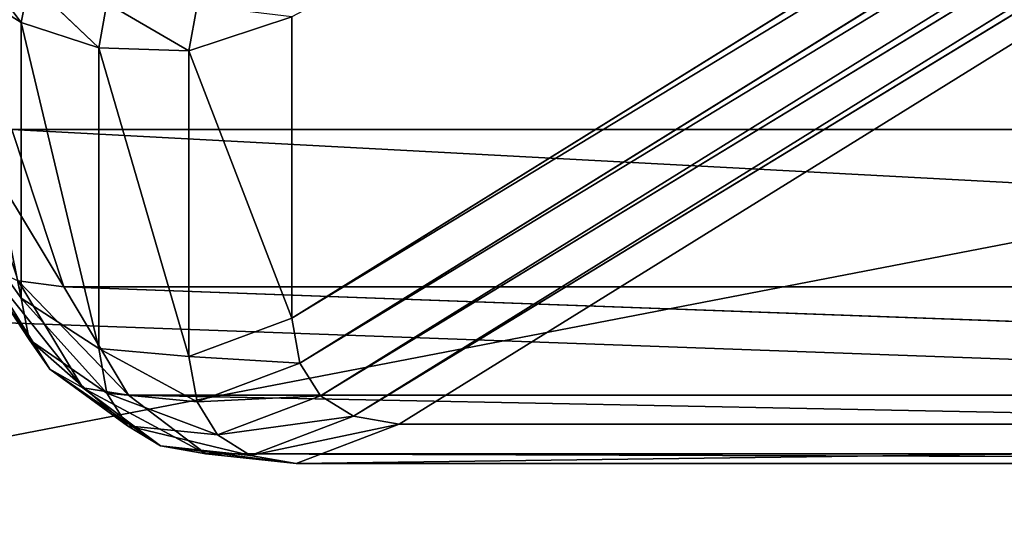
# Model space of a CAD drawing. Extents: x -3.14 to 3.14, y -0.61 to 0.61.
# Drawn here: x -2.48 to -2.44, y -0.48 to -0.46 of the extents above; entities that cross this region are included whole.
import ezdxf

# ---------------------------------------------------------------- set-up
doc = ezdxf.new("R2010")
doc.units = 0
doc.header["$LTSCALE"] = 0.0254
doc.layers.get('0').update_dxf_attribs({"color": 13, "linetype": 'CONTINUOUS'})

# ---------------------------------------------------------------- blocks, each defined once
blk = doc.blocks.new('BASE')
at = {"color": 0}
for p, q in [((-2.471036, -0.473169, 0.073829), (-2.314641, -0.375953, 0.535271)), ((-2.471036, -0.473169, 0.073829), (-2.314641, -0.375953, 0.535271)), ((-2.314214, -0.378134, 0.535702), (-2.471036, -0.473169, 0.073829)), ((-2.314214, -0.378134, 0.535702), (-2.471036, -0.473169, 0.073829)), ((-2.47064, -0.475362, 0.074194), (-2.314214, -0.378134, 0.535702)), ((-2.47064, -0.475362, 0.074194), (-2.314214, -0.378134, 0.535702)), ((-2.313157, -0.379725, 0.535976), (-2.47064, -0.475362, 0.074194)), ((-2.313157, -0.379725, 0.535976), (-2.47064, -0.475362, 0.074194)), ((-2.313157, -0.379725, 0.535976), (-2.469635, -0.476954, 0.074459)), ((-2.313157, -0.379725, 0.535976), (-2.469635, -0.476954, 0.074459)), ((-2.469635, -0.476954, 0.074459), (-2.311472, -0.380728, 0.536091)), ((-2.469635, -0.476954, 0.074459), (-2.311472, -0.380728, 0.536091)), ((-2.311472, -0.380728, 0.536091), (-2.468022, -0.477945, 0.074624)), ((-2.311472, -0.380728, 0.536091), (-2.468022, -0.477945, 0.074624)), ((-2.468022, -0.477945, 0.074624), (-2.309158, -0.381142, 0.536049)), ((-2.468022, -0.477945, 0.074624), (-2.309158, -0.381142, 0.536049)), ((-2.309158, -0.381142, 0.536049), (-2.465799, -0.478336, 0.07469)), ((-2.309158, -0.381142, 0.536049), (-2.465799, -0.478336, 0.07469)), ((-2.487014, -0.455077, 0.04502), (-2.484249, -0.45873, 0.04709)), ((-2.487014, -0.455077, 0.04502), (-2.484249, -0.45873, 0.04709)), ((-2.484249, -0.45873, 0.04709), (-2.48741, -0.456723, 0.043527)), ((-2.48741, -0.456723, 0.043527), (-2.484249, -0.472192, 0.040643)), ((-2.48741, -0.456723, 0.043527), (-2.484249, -0.472192, 0.040643)), ((-2.484249, -0.45873, 0.04709), (-2.48741, -0.456723, 0.043527)), ((-2.483853, -0.456724, 0.048046), (-2.484249, -0.45873, 0.04709)), ((-2.483853, -0.456724, 0.048046), (-2.484249, -0.45873, 0.04709)), ((-2.483853, -0.456724, 0.048046), (-2.480466, -0.459962, 0.052296)), ((-2.483853, -0.456724, 0.048046), (-2.480466, -0.459962, 0.052296)), ((-2.48007, -0.457776, 0.052695), (-2.480466, -0.459962, 0.052296)), ((-2.48007, -0.457776, 0.052695), (-2.480466, -0.459962, 0.052296)), ((-2.48007, -0.457776, 0.052695), (-2.476062, -0.460111, 0.060148)), ((-2.48007, -0.457776, 0.052695), (-2.476062, -0.460111, 0.060148)), ((-2.475666, -0.45789, 0.060079), (-2.476062, -0.460111, 0.060148)), ((-2.475666, -0.45789, 0.060079), (-2.476062, -0.460111, 0.060148)), ((-2.471036, -0.458447, 0.071378), (-2.476062, -0.460111, 0.060148)), ((-2.471036, -0.458447, 0.071378), (-2.476062, -0.460111, 0.060148)), ((-2.471036, -0.458447, 0.071378), (-2.471036, -0.473169, 0.073829)), ((-2.471036, -0.458447, 0.071378), (-2.471036, -0.473169, 0.073829)), ((-2.480466, -0.459962, 0.052296), (-2.484249, -0.45873, 0.04709)), ((-2.484249, -0.45873, 0.04709), (-2.480466, -0.474641, 0.049593)), ((-2.484249, -0.45873, 0.04709), (-2.480466, -0.474641, 0.049593)), ((-2.484249, -0.45873, 0.04709), (-2.484249, -0.472192, 0.040643)), ((-2.484249, -0.45873, 0.04709), (-2.484249, -0.472192, 0.040643)), ((-2.480466, -0.459962, 0.052296), (-2.484249, -0.45873, 0.04709)), ((-2.476062, -0.460111, 0.060148), (-2.480466, -0.459962, 0.052296)), ((-2.480466, -0.459962, 0.052296), (-2.476062, -0.47503, 0.060592)), ((-2.480466, -0.459962, 0.052296), (-2.476062, -0.47503, 0.060592)), ((-2.480466, -0.459962, 0.052296), (-2.480466, -0.474641, 0.049593)), ((-2.480466, -0.459962, 0.052296), (-2.480466, -0.474641, 0.049593)), ((-2.476062, -0.460111, 0.060148), (-2.480466, -0.459962, 0.052296)), ((-2.476062, -0.460111, 0.060148), (-2.471036, -0.473169, 0.073829)), ((-2.476062, -0.460111, 0.060148), (-2.471036, -0.473169, 0.073829)), ((-2.476062, -0.460111, 0.060148), (-2.476062, -0.47503, 0.060592)), ((-2.476062, -0.460111, 0.060148), (-2.476062, -0.47503, 0.060592)), ((-2.486936, -0.463744, 0.023707), (-2.482173, -0.471636, 0.029957)), ((-2.486936, -0.463744, 0.023707), (-2.482173, -0.471636, 0.029957)), ((-2.484713, -0.463953, 0.023371), (-2.342787, -0.463953, 0.023371)), ((-2.340247, -0.471636, 0.029957), (-2.484713, -0.463953, 0.023371)), ((-2.482173, -0.471636, 0.029957), (-2.484713, -0.463953, 0.023371)), ((-2.340247, -0.471636, 0.029957), (-2.484713, -0.463953, 0.023371)), ((-2.484713, -0.463953, 0.023371), (-2.342787, -0.463953, 0.023371)), ((-2.482173, -0.471636, 0.029957), (-2.484713, -0.463953, 0.023371)), ((-2.48741, -0.467762, 0.033481), (-2.484249, -0.472192, 0.040643)), ((-2.483853, -0.474196, 0.039684), (-2.48741, -0.467762, 0.033481)), ((-2.48741, -0.467762, 0.033481), (-2.484249, -0.472192, 0.040643)), ((-2.483853, -0.474196, 0.039684), (-2.48741, -0.467762, 0.033481)), ((-2.487014, -0.469406, 0.031986), (-2.483853, -0.474196, 0.039684)), ((-2.482848, -0.475652, 0.038987), (-2.487014, -0.469406, 0.031986)), ((-2.487014, -0.469406, 0.031986), (-2.483853, -0.474196, 0.039684)), ((-2.482848, -0.475652, 0.038987), (-2.487014, -0.469406, 0.031986)), ((-2.482848, -0.475652, 0.038987), (-2.486009, -0.4706, 0.0309)), ((-2.486009, -0.4706, 0.0309), (-2.481234, -0.476558, 0.038553)), ((-2.486009, -0.4706, 0.0309), (-2.481234, -0.476558, 0.038553)), ((-2.482848, -0.475652, 0.038987), (-2.486009, -0.4706, 0.0309)), ((-2.481234, -0.476558, 0.038553), (-2.484396, -0.471343, 0.030223)), ((-2.484396, -0.471343, 0.030223), (-2.479012, -0.476915, 0.038382)), ((-2.484396, -0.471343, 0.030223), (-2.479012, -0.476915, 0.038382)), ((-2.484396, -0.471343, 0.030223), (-2.482173, -0.471636, 0.029957)), ((-2.481234, -0.476558, 0.038553), (-2.484396, -0.471343, 0.030223)), ((-2.484396, -0.471343, 0.030223), (-2.482173, -0.471636, 0.029957)), ((-2.482173, -0.471636, 0.029957), (-2.340247, -0.471636, 0.029957)), ((-2.337086, -0.476915, 0.038382), (-2.482173, -0.471636, 0.029957)), ((-2.479012, -0.476915, 0.038382), (-2.482173, -0.471636, 0.029957)), ((-2.337086, -0.476915, 0.038382), (-2.482173, -0.471636, 0.029957)), ((-2.482173, -0.471636, 0.029957), (-2.340247, -0.471636, 0.029957)), ((-2.479012, -0.476915, 0.038382), (-2.482173, -0.471636, 0.029957)), ((-2.484249, -0.472192, 0.040643), (-2.480466, -0.474641, 0.049593)), ((-2.484249, -0.472192, 0.040643), (-2.483853, -0.474196, 0.039684)), ((-2.48007, -0.476827, 0.049191), (-2.484249, -0.472192, 0.040643)), ((-2.484249, -0.472192, 0.040643), (-2.480466, -0.474641, 0.049593)), ((-2.48007, -0.476827, 0.049191), (-2.484249, -0.472192, 0.040643)), ((-2.484249, -0.472192, 0.040643), (-2.483853, -0.474196, 0.039684)), ((-2.476062, -0.47503, 0.060592), (-2.471036, -0.473169, 0.073829)), ((-2.476062, -0.47503, 0.060592), (-2.471036, -0.473169, 0.073829)), ((-2.471036, -0.473169, 0.073829), (-2.47064, -0.475362, 0.074194)), ((-2.471036, -0.473169, 0.073829), (-2.47064, -0.475362, 0.074194)), ((-2.483853, -0.474196, 0.039684), (-2.48007, -0.476827, 0.049191)), ((-2.483853, -0.474196, 0.039684), (-2.482848, -0.475652, 0.038987)), ((-2.479066, -0.478414, 0.048899), (-2.483853, -0.474196, 0.039684)), ((-2.483853, -0.474196, 0.039684), (-2.48007, -0.476827, 0.049191)), ((-2.479066, -0.478414, 0.048899), (-2.483853, -0.474196, 0.039684)), ((-2.483853, -0.474196, 0.039684), (-2.482848, -0.475652, 0.038987)), ((-2.480466, -0.474641, 0.049593), (-2.476062, -0.47503, 0.060592)), ((-2.480466, -0.474641, 0.049593), (-2.48007, -0.476827, 0.049191)), ((-2.475666, -0.477252, 0.060658), (-2.480466, -0.474641, 0.049593)), ((-2.480466, -0.474641, 0.049593), (-2.476062, -0.47503, 0.060592)), ((-2.475666, -0.477252, 0.060658), (-2.480466, -0.474641, 0.049593)), ((-2.480466, -0.474641, 0.049593), (-2.48007, -0.476827, 0.049191)), ((-2.476062, -0.47503, 0.060592), (-2.475666, -0.477252, 0.060658)), ((-2.47064, -0.475362, 0.074194), (-2.476062, -0.47503, 0.060592)), ((-2.47064, -0.475362, 0.074194), (-2.476062, -0.47503, 0.060592)), ((-2.476062, -0.47503, 0.060592), (-2.475666, -0.477252, 0.060658)), ((-2.475666, -0.477252, 0.060658), (-2.47064, -0.475362, 0.074194)), ((-2.475666, -0.477252, 0.060658), (-2.47064, -0.475362, 0.074194)), ((-2.47064, -0.475362, 0.074194), (-2.469635, -0.476954, 0.074459)), ((-2.47064, -0.475362, 0.074194), (-2.469635, -0.476954, 0.074459)), ((-2.479066, -0.478414, 0.048899), (-2.482848, -0.475652, 0.038987)), ((-2.482848, -0.475652, 0.038987), (-2.477452, -0.479402, 0.048717)), ((-2.482848, -0.475652, 0.038987), (-2.477452, -0.479402, 0.048717)), ((-2.482848, -0.475652, 0.038987), (-2.481234, -0.476558, 0.038553)), ((-2.482848, -0.475652, 0.038987), (-2.481234, -0.476558, 0.038553)), ((-2.479066, -0.478414, 0.048899), (-2.482848, -0.475652, 0.038987)), ((-2.477452, -0.479402, 0.048717), (-2.481234, -0.476558, 0.038553)), ((-2.481234, -0.476558, 0.038553), (-2.475229, -0.479792, 0.048645)), ((-2.481234, -0.476558, 0.038553), (-2.475229, -0.479792, 0.048645)), ((-2.481234, -0.476558, 0.038553), (-2.479012, -0.476915, 0.038382)), ((-2.477452, -0.479402, 0.048717), (-2.481234, -0.476558, 0.038553)), ((-2.481234, -0.476558, 0.038553), (-2.479012, -0.476915, 0.038382)), ((-2.48007, -0.476827, 0.049191), (-2.475666, -0.477252, 0.060658)), ((-2.48007, -0.476827, 0.049191), (-2.479066, -0.478414, 0.048899)), ((-2.474661, -0.478865, 0.060706), (-2.48007, -0.476827, 0.049191)), ((-2.48007, -0.476827, 0.049191), (-2.475666, -0.477252, 0.060658)), ((-2.474661, -0.478865, 0.060706), (-2.48007, -0.476827, 0.049191)), ((-2.48007, -0.476827, 0.049191), (-2.479066, -0.478414, 0.048899)), ((-2.479012, -0.476915, 0.038382), (-2.337086, -0.476915, 0.038382)), ((-2.333304, -0.479792, 0.048645), (-2.479012, -0.476915, 0.038382)), ((-2.475229, -0.479792, 0.048645), (-2.479012, -0.476915, 0.038382)), ((-2.333304, -0.479792, 0.048645), (-2.479012, -0.476915, 0.038382)), ((-2.479012, -0.476915, 0.038382), (-2.337086, -0.476915, 0.038382)), ((-2.475229, -0.479792, 0.048645), (-2.479012, -0.476915, 0.038382)), ((-2.469635, -0.476954, 0.074459), (-2.475666, -0.477252, 0.060658)), ((-2.469635, -0.476954, 0.074459), (-2.475666, -0.477252, 0.060658)), ((-2.475666, -0.477252, 0.060658), (-2.474661, -0.478865, 0.060706)), ((-2.475666, -0.477252, 0.060658), (-2.474661, -0.478865, 0.060706)), ((-2.469635, -0.476954, 0.074459), (-2.474661, -0.478865, 0.060706)), ((-2.469635, -0.476954, 0.074459), (-2.474661, -0.478865, 0.060706)), ((-2.469635, -0.476954, 0.074459), (-2.468022, -0.477945, 0.074624)), ((-2.469635, -0.476954, 0.074459), (-2.468022, -0.477945, 0.074624)), ((-2.474661, -0.478865, 0.060706), (-2.468022, -0.477945, 0.074624)), ((-2.474661, -0.478865, 0.060706), (-2.468022, -0.477945, 0.074624)), ((-2.468022, -0.477945, 0.074624), (-2.473047, -0.479869, 0.060736)), ((-2.468022, -0.477945, 0.074624), (-2.473047, -0.479869, 0.060736)), ((-2.468022, -0.477945, 0.074624), (-2.465799, -0.478336, 0.07469)), ((-2.468022, -0.477945, 0.074624), (-2.465799, -0.478336, 0.07469)), ((-2.474661, -0.478865, 0.060706), (-2.479066, -0.478414, 0.048899)), ((-2.479066, -0.478414, 0.048899), (-2.473047, -0.479869, 0.060736)), ((-2.479066, -0.478414, 0.048899), (-2.473047, -0.479869, 0.060736)), ((-2.479066, -0.478414, 0.048899), (-2.477452, -0.479402, 0.048717)), ((-2.479066, -0.478414, 0.048899), (-2.477452, -0.479402, 0.048717)), ((-2.474661, -0.478865, 0.060706), (-2.479066, -0.478414, 0.048899)), ((-2.473047, -0.479869, 0.060736), (-2.465799, -0.478336, 0.07469)), ((-2.473047, -0.479869, 0.060736), (-2.465799, -0.478336, 0.07469)), ((-2.323873, -0.478336, 0.07469), (-2.470825, -0.480265, 0.060748)), ((-2.465799, -0.478336, 0.07469), (-2.470825, -0.480265, 0.060748)), ((-2.323873, -0.478336, 0.07469), (-2.470825, -0.480265, 0.060748)), ((-2.465799, -0.478336, 0.07469), (-2.470825, -0.480265, 0.060748)), ((-2.465799, -0.478336, 0.07469), (-2.323873, -0.478336, 0.07469)), ((-2.465799, -0.478336, 0.07469), (-2.323873, -0.478336, 0.07469)), ((-2.474661, -0.478865, 0.060706), (-2.473047, -0.479869, 0.060736)), ((-2.474661, -0.478865, 0.060706), (-2.473047, -0.479869, 0.060736)), ((-2.473047, -0.479869, 0.060736), (-2.477452, -0.479402, 0.048717)), ((-2.477452, -0.479402, 0.048717), (-2.470825, -0.480265, 0.060748)), ((-2.477452, -0.479402, 0.048717), (-2.470825, -0.480265, 0.060748)), ((-2.477452, -0.479402, 0.048717), (-2.475229, -0.479792, 0.048645)), ((-2.473047, -0.479869, 0.060736), (-2.477452, -0.479402, 0.048717)), ((-2.477452, -0.479402, 0.048717), (-2.475229, -0.479792, 0.048645)), ((-2.475229, -0.479792, 0.048645), (-2.333304, -0.479792, 0.048645)), ((-2.328899, -0.480265, 0.060748), (-2.475229, -0.479792, 0.048645)), ((-2.470825, -0.480265, 0.060748), (-2.475229, -0.479792, 0.048645)), ((-2.328899, -0.480265, 0.060748), (-2.475229, -0.479792, 0.048645)), ((-2.475229, -0.479792, 0.048645), (-2.333304, -0.479792, 0.048645)), ((-2.470825, -0.480265, 0.060748), (-2.475229, -0.479792, 0.048645)), ((-2.473047, -0.479869, 0.060736), (-2.470825, -0.480265, 0.060748)), ((-2.473047, -0.479869, 0.060736), (-2.470825, -0.480265, 0.060748)), ((-2.470825, -0.480265, 0.060748), (-2.328899, -0.480265, 0.060748)), ((-2.470825, -0.480265, 0.060748), (-2.328899, -0.480265, 0.060748))]:
    blk.add_line(p, q, dxfattribs=at)
at = {"color": 252}
mesh = blk.add_polyface(dxfattribs=at)
corners = [(-2.314641, -0.375953, 0.535271), (-2.471036, -0.458447, 0.071378), (-2.471036, -0.473169, 0.073829)]
mesh.append_faces([[corners[k] for k in face] for face in [(0, 1, 2)]], dxfattribs={"color": 252})
mesh = blk.add_polyface(dxfattribs=at)
corners = [(-2.314641, -0.375953, 0.535271), (-2.471036, -0.473169, 0.073829), (-2.314214, -0.378134, 0.535702)]
mesh.append_faces([[corners[k] for k in face] for face in [(0, 1, 2)]], dxfattribs={"color": 252})
mesh = blk.add_polyface(dxfattribs=at)
corners = [(-2.314214, -0.378134, 0.535702), (-2.471036, -0.473169, 0.073829), (-2.47064, -0.475362, 0.074194)]
mesh.append_faces([[corners[k] for k in face] for face in [(0, 1, 2)]], dxfattribs={"color": 252})
mesh = blk.add_polyface(dxfattribs=at)
corners = [(-2.314214, -0.378134, 0.535702), (-2.47064, -0.475362, 0.074194), (-2.313157, -0.379725, 0.535976)]
mesh.append_faces([[corners[k] for k in face] for face in [(0, 1, 2)]], dxfattribs={"color": 252})
mesh = blk.add_polyface(dxfattribs=at)
corners = [(-2.313157, -0.379725, 0.535976), (-2.47064, -0.475362, 0.074194), (-2.469635, -0.476954, 0.074459)]
mesh.append_faces([[corners[k] for k in face] for face in [(0, 1, 2)]], dxfattribs={"color": 252})
mesh = blk.add_polyface(dxfattribs=at)
corners = [(-2.311472, -0.380728, 0.536091), (-2.313157, -0.379725, 0.535976), (-2.469635, -0.476954, 0.074459)]
mesh.append_faces([[corners[k] for k in face] for face in [(0, 1, 2)]], dxfattribs={"color": 252})
mesh = blk.add_polyface(dxfattribs=at)
corners = [(-2.311472, -0.380728, 0.536091), (-2.469635, -0.476954, 0.074459), (-2.468022, -0.477945, 0.074624)]
mesh.append_faces([[corners[k] for k in face] for face in [(0, 1, 2)]], dxfattribs={"color": 252})
mesh = blk.add_polyface(dxfattribs=at)
corners = [(-2.311472, -0.380728, 0.536091), (-2.468022, -0.477945, 0.074624), (-2.309158, -0.381142, 0.536049)]
mesh.append_faces([[corners[k] for k in face] for face in [(0, 1, 2)]], dxfattribs={"color": 252})
mesh = blk.add_polyface(dxfattribs=at)
corners = [(-2.309158, -0.381142, 0.536049), (-2.468022, -0.477945, 0.074624), (-2.465799, -0.478336, 0.07469)]
mesh.append_faces([[corners[k] for k in face] for face in [(0, 1, 2)]], dxfattribs={"color": 252})
mesh = blk.add_polyface(dxfattribs=at)
corners = [(-2.309158, -0.381142, 0.536049), (-2.465799, -0.478336, 0.07469), (-2.323873, -0.478336, 0.07469)]
mesh.append_faces([[corners[k] for k in face] for face in [(0, 1, 2)]], dxfattribs={"color": 252})
mesh = blk.add_polyface(dxfattribs=at)
corners = [(-2.342787, -0.463953, 0.023371), (-2.486632, -0.453868, 0.018624), (-2.344706, -0.453868, 0.018624)]
mesh.append_faces([[corners[k] for k in face] for face in [(0, 1, 2)]], dxfattribs={"color": 252})
mesh = blk.add_polyface(dxfattribs=at)
corners = [(-2.342787, -0.463953, 0.023371), (-2.484713, -0.463953, 0.023371), (-2.486632, -0.453868, 0.018624)]
mesh.append_faces([[corners[k] for k in face] for face in [(0, 1, 2)]], dxfattribs={"color": 252})
mesh = blk.add_polyface(dxfattribs=at)
corners = [(-2.487014, -0.455077, 0.04502), (-2.48741, -0.456723, 0.043527), (-2.484249, -0.45873, 0.04709)]
mesh.append_faces([[corners[k] for k in face] for face in [(0, 1, 2)]], dxfattribs={"color": 252})
mesh = blk.add_polyface(dxfattribs=at)
corners = [(-2.487014, -0.455077, 0.04502), (-2.484249, -0.45873, 0.04709), (-2.483853, -0.456724, 0.048046)]
mesh.append_faces([[corners[k] for k in face] for face in [(0, 1, 2)]], dxfattribs={"color": 252})
mesh = blk.add_polyface(dxfattribs=at)
corners = [(-2.48741, -0.456723, 0.043527), (-2.484249, -0.472192, 0.040643), (-2.484249, -0.45873, 0.04709)]
mesh.append_faces([[corners[k] for k in face] for face in [(0, 1, 2)]], dxfattribs={"color": 252})
mesh = blk.add_polyface(dxfattribs=at)
corners = [(-2.48741, -0.456723, 0.043527), (-2.48741, -0.467762, 0.033481), (-2.484249, -0.472192, 0.040643)]
mesh.append_faces([[corners[k] for k in face] for face in [(0, 1, 2)]], dxfattribs={"color": 252})
mesh = blk.add_polyface(dxfattribs=at)
corners = [(-2.483853, -0.456724, 0.048046), (-2.484249, -0.45873, 0.04709), (-2.480466, -0.459962, 0.052296)]
mesh.append_faces([[corners[k] for k in face] for face in [(0, 1, 2)]], dxfattribs={"color": 252})
mesh = blk.add_polyface(dxfattribs=at)
corners = [(-2.483853, -0.456724, 0.048046), (-2.480466, -0.459962, 0.052296), (-2.48007, -0.457776, 0.052695)]
mesh.append_faces([[corners[k] for k in face] for face in [(0, 1, 2)]], dxfattribs={"color": 252})
mesh = blk.add_polyface(dxfattribs=at)
corners = [(-2.48007, -0.457776, 0.052695), (-2.480466, -0.459962, 0.052296), (-2.476062, -0.460111, 0.060148)]
mesh.append_faces([[corners[k] for k in face] for face in [(0, 1, 2)]], dxfattribs={"color": 252})
mesh = blk.add_polyface(dxfattribs=at)
corners = [(-2.48007, -0.457776, 0.052695), (-2.476062, -0.460111, 0.060148), (-2.475666, -0.45789, 0.060079)]
mesh.append_faces([[corners[k] for k in face] for face in [(0, 1, 2)]], dxfattribs={"color": 252})
mesh = blk.add_polyface(dxfattribs=at)
corners = [(-2.475666, -0.45789, 0.060079), (-2.476062, -0.460111, 0.060148), (-2.471036, -0.458447, 0.071378)]
mesh.append_faces([[corners[k] for k in face] for face in [(0, 1, 2)]], dxfattribs={"color": 252})
mesh = blk.add_polyface(dxfattribs=at)
corners = [(-2.471036, -0.458447, 0.071378), (-2.476062, -0.460111, 0.060148), (-2.471036, -0.473169, 0.073829)]
mesh.append_faces([[corners[k] for k in face] for face in [(0, 1, 2)]], dxfattribs={"color": 252})
mesh = blk.add_polyface(dxfattribs=at)
corners = [(-2.484249, -0.45873, 0.04709), (-2.480466, -0.474641, 0.049593), (-2.480466, -0.459962, 0.052296)]
mesh.append_faces([[corners[k] for k in face] for face in [(0, 1, 2)]], dxfattribs={"color": 252})
mesh = blk.add_polyface(dxfattribs=at)
corners = [(-2.484249, -0.45873, 0.04709), (-2.484249, -0.472192, 0.040643), (-2.480466, -0.474641, 0.049593)]
mesh.append_faces([[corners[k] for k in face] for face in [(0, 1, 2)]], dxfattribs={"color": 252})
mesh = blk.add_polyface(dxfattribs=at)
corners = [(-2.480466, -0.459962, 0.052296), (-2.476062, -0.47503, 0.060592), (-2.476062, -0.460111, 0.060148)]
mesh.append_faces([[corners[k] for k in face] for face in [(0, 1, 2)]], dxfattribs={"color": 252})
mesh = blk.add_polyface(dxfattribs=at)
corners = [(-2.480466, -0.459962, 0.052296), (-2.480466, -0.474641, 0.049593), (-2.476062, -0.47503, 0.060592)]
mesh.append_faces([[corners[k] for k in face] for face in [(0, 1, 2)]], dxfattribs={"color": 252})
mesh = blk.add_polyface(dxfattribs=at)
corners = [(-2.476062, -0.460111, 0.060148), (-2.476062, -0.47503, 0.060592), (-2.471036, -0.473169, 0.073829)]
mesh.append_faces([[corners[k] for k in face] for face in [(0, 1, 2)]], dxfattribs={"color": 252})
mesh = blk.add_polyface(dxfattribs=at)
corners = [(-2.482173, -0.471636, 0.029957), (-2.484396, -0.471343, 0.030223), (-2.486936, -0.463744, 0.023707)]
mesh.append_faces([[corners[k] for k in face] for face in [(0, 1, 2)]], dxfattribs={"color": 252})
mesh = blk.add_polyface(dxfattribs=at)
corners = [(-2.482173, -0.471636, 0.029957), (-2.486936, -0.463744, 0.023707), (-2.484713, -0.463953, 0.023371)]
mesh.append_faces([[corners[k] for k in face] for face in [(0, 1, 2)]], dxfattribs={"color": 252})
mesh = blk.add_polyface(dxfattribs=at)
corners = [(-2.340247, -0.471636, 0.029957), (-2.484713, -0.463953, 0.023371), (-2.342787, -0.463953, 0.023371)]
mesh.append_faces([[corners[k] for k in face] for face in [(0, 1, 2)]], dxfattribs={"color": 252})
mesh = blk.add_polyface(dxfattribs=at)
corners = [(-2.340247, -0.471636, 0.029957), (-2.482173, -0.471636, 0.029957), (-2.484713, -0.463953, 0.023371)]
mesh.append_faces([[corners[k] for k in face] for face in [(0, 1, 2)]], dxfattribs={"color": 252})
mesh = blk.add_polyface(dxfattribs=at)
corners = [(-2.48741, -0.467762, 0.033481), (-2.487014, -0.469406, 0.031986), (-2.483853, -0.474196, 0.039684)]
mesh.append_faces([[corners[k] for k in face] for face in [(0, 1, 2)]], dxfattribs={"color": 252})
mesh = blk.add_polyface(dxfattribs=at)
corners = [(-2.48741, -0.467762, 0.033481), (-2.483853, -0.474196, 0.039684), (-2.484249, -0.472192, 0.040643)]
mesh.append_faces([[corners[k] for k in face] for face in [(0, 1, 2)]], dxfattribs={"color": 252})
mesh = blk.add_polyface(dxfattribs=at)
corners = [(-2.487014, -0.469406, 0.031986), (-2.486009, -0.4706, 0.0309), (-2.482848, -0.475652, 0.038987)]
mesh.append_faces([[corners[k] for k in face] for face in [(0, 1, 2)]], dxfattribs={"color": 252})
mesh = blk.add_polyface(dxfattribs=at)
corners = [(-2.487014, -0.469406, 0.031986), (-2.482848, -0.475652, 0.038987), (-2.483853, -0.474196, 0.039684)]
mesh.append_faces([[corners[k] for k in face] for face in [(0, 1, 2)]], dxfattribs={"color": 252})
mesh = blk.add_polyface(dxfattribs=at)
corners = [(-2.482848, -0.475652, 0.038987), (-2.486009, -0.4706, 0.0309), (-2.481234, -0.476558, 0.038553)]
mesh.append_faces([[corners[k] for k in face] for face in [(0, 1, 2)]], dxfattribs={"color": 252})
mesh = blk.add_polyface(dxfattribs=at)
corners = [(-2.481234, -0.476558, 0.038553), (-2.486009, -0.4706, 0.0309), (-2.484396, -0.471343, 0.030223)]
mesh.append_faces([[corners[k] for k in face] for face in [(0, 1, 2)]], dxfattribs={"color": 252})
mesh = blk.add_polyface(dxfattribs=at)
corners = [(-2.481234, -0.476558, 0.038553), (-2.484396, -0.471343, 0.030223), (-2.479012, -0.476915, 0.038382)]
mesh.append_faces([[corners[k] for k in face] for face in [(0, 1, 2)]], dxfattribs={"color": 252})
mesh = blk.add_polyface(dxfattribs=at)
corners = [(-2.479012, -0.476915, 0.038382), (-2.484396, -0.471343, 0.030223), (-2.482173, -0.471636, 0.029957)]
mesh.append_faces([[corners[k] for k in face] for face in [(0, 1, 2)]], dxfattribs={"color": 252})
mesh = blk.add_polyface(dxfattribs=at)
corners = [(-2.337086, -0.476915, 0.038382), (-2.482173, -0.471636, 0.029957), (-2.340247, -0.471636, 0.029957)]
mesh.append_faces([[corners[k] for k in face] for face in [(0, 1, 2)]], dxfattribs={"color": 252})
mesh = blk.add_polyface(dxfattribs=at)
corners = [(-2.479012, -0.476915, 0.038382), (-2.482173, -0.471636, 0.029957), (-2.337086, -0.476915, 0.038382)]
mesh.append_faces([[corners[k] for k in face] for face in [(0, 1, 2)]], dxfattribs={"color": 252})
mesh = blk.add_polyface(dxfattribs=at)
corners = [(-2.484249, -0.472192, 0.040643), (-2.483853, -0.474196, 0.039684), (-2.48007, -0.476827, 0.049191)]
mesh.append_faces([[corners[k] for k in face] for face in [(0, 1, 2)]], dxfattribs={"color": 252})
mesh = blk.add_polyface(dxfattribs=at)
corners = [(-2.484249, -0.472192, 0.040643), (-2.48007, -0.476827, 0.049191), (-2.480466, -0.474641, 0.049593)]
mesh.append_faces([[corners[k] for k in face] for face in [(0, 1, 2)]], dxfattribs={"color": 252})
mesh = blk.add_polyface(dxfattribs=at)
corners = [(-2.471036, -0.473169, 0.073829), (-2.476062, -0.47503, 0.060592), (-2.47064, -0.475362, 0.074194)]
mesh.append_faces([[corners[k] for k in face] for face in [(0, 1, 2)]], dxfattribs={"color": 252})
mesh = blk.add_polyface(dxfattribs=at)
corners = [(-2.483853, -0.474196, 0.039684), (-2.482848, -0.475652, 0.038987), (-2.479066, -0.478414, 0.048899)]
mesh.append_faces([[corners[k] for k in face] for face in [(0, 1, 2)]], dxfattribs={"color": 252})
mesh = blk.add_polyface(dxfattribs=at)
corners = [(-2.483853, -0.474196, 0.039684), (-2.479066, -0.478414, 0.048899), (-2.48007, -0.476827, 0.049191)]
mesh.append_faces([[corners[k] for k in face] for face in [(0, 1, 2)]], dxfattribs={"color": 252})
mesh = blk.add_polyface(dxfattribs=at)
corners = [(-2.480466, -0.474641, 0.049593), (-2.48007, -0.476827, 0.049191), (-2.475666, -0.477252, 0.060658)]
mesh.append_faces([[corners[k] for k in face] for face in [(0, 1, 2)]], dxfattribs={"color": 252})
mesh = blk.add_polyface(dxfattribs=at)
corners = [(-2.480466, -0.474641, 0.049593), (-2.475666, -0.477252, 0.060658), (-2.476062, -0.47503, 0.060592)]
mesh.append_faces([[corners[k] for k in face] for face in [(0, 1, 2)]], dxfattribs={"color": 252})
mesh = blk.add_polyface(dxfattribs=at)
corners = [(-2.476062, -0.47503, 0.060592), (-2.475666, -0.477252, 0.060658), (-2.47064, -0.475362, 0.074194)]
mesh.append_faces([[corners[k] for k in face] for face in [(0, 1, 2)]], dxfattribs={"color": 252})
mesh = blk.add_polyface(dxfattribs=at)
corners = [(-2.47064, -0.475362, 0.074194), (-2.475666, -0.477252, 0.060658), (-2.469635, -0.476954, 0.074459)]
mesh.append_faces([[corners[k] for k in face] for face in [(0, 1, 2)]], dxfattribs={"color": 252})
mesh = blk.add_polyface(dxfattribs=at)
corners = [(-2.479066, -0.478414, 0.048899), (-2.482848, -0.475652, 0.038987), (-2.477452, -0.479402, 0.048717)]
mesh.append_faces([[corners[k] for k in face] for face in [(0, 1, 2)]], dxfattribs={"color": 252})
mesh = blk.add_polyface(dxfattribs=at)
corners = [(-2.477452, -0.479402, 0.048717), (-2.482848, -0.475652, 0.038987), (-2.481234, -0.476558, 0.038553)]
mesh.append_faces([[corners[k] for k in face] for face in [(0, 1, 2)]], dxfattribs={"color": 252})
mesh = blk.add_polyface(dxfattribs=at)
corners = [(-2.477452, -0.479402, 0.048717), (-2.481234, -0.476558, 0.038553), (-2.475229, -0.479792, 0.048645)]
mesh.append_faces([[corners[k] for k in face] for face in [(0, 1, 2)]], dxfattribs={"color": 252})
mesh = blk.add_polyface(dxfattribs=at)
corners = [(-2.475229, -0.479792, 0.048645), (-2.481234, -0.476558, 0.038553), (-2.479012, -0.476915, 0.038382)]
mesh.append_faces([[corners[k] for k in face] for face in [(0, 1, 2)]], dxfattribs={"color": 252})
mesh = blk.add_polyface(dxfattribs=at)
corners = [(-2.48007, -0.476827, 0.049191), (-2.479066, -0.478414, 0.048899), (-2.474661, -0.478865, 0.060706)]
mesh.append_faces([[corners[k] for k in face] for face in [(0, 1, 2)]], dxfattribs={"color": 252})
mesh = blk.add_polyface(dxfattribs=at)
corners = [(-2.48007, -0.476827, 0.049191), (-2.474661, -0.478865, 0.060706), (-2.475666, -0.477252, 0.060658)]
mesh.append_faces([[corners[k] for k in face] for face in [(0, 1, 2)]], dxfattribs={"color": 252})
mesh = blk.add_polyface(dxfattribs=at)
corners = [(-2.333304, -0.479792, 0.048645), (-2.479012, -0.476915, 0.038382), (-2.337086, -0.476915, 0.038382)]
mesh.append_faces([[corners[k] for k in face] for face in [(0, 1, 2)]], dxfattribs={"color": 252})
mesh = blk.add_polyface(dxfattribs=at)
corners = [(-2.475229, -0.479792, 0.048645), (-2.479012, -0.476915, 0.038382), (-2.333304, -0.479792, 0.048645)]
mesh.append_faces([[corners[k] for k in face] for face in [(0, 1, 2)]], dxfattribs={"color": 252})
mesh = blk.add_polyface(dxfattribs=at)
corners = [(-2.469635, -0.476954, 0.074459), (-2.475666, -0.477252, 0.060658), (-2.474661, -0.478865, 0.060706)]
mesh.append_faces([[corners[k] for k in face] for face in [(0, 1, 2)]], dxfattribs={"color": 252})
mesh = blk.add_polyface(dxfattribs=at)
corners = [(-2.468022, -0.477945, 0.074624), (-2.469635, -0.476954, 0.074459), (-2.474661, -0.478865, 0.060706)]
mesh.append_faces([[corners[k] for k in face] for face in [(0, 1, 2)]], dxfattribs={"color": 252})
mesh = blk.add_polyface(dxfattribs=at)
corners = [(-2.468022, -0.477945, 0.074624), (-2.474661, -0.478865, 0.060706), (-2.473047, -0.479869, 0.060736)]
mesh.append_faces([[corners[k] for k in face] for face in [(0, 1, 2)]], dxfattribs={"color": 252})
mesh = blk.add_polyface(dxfattribs=at)
corners = [(-2.465799, -0.478336, 0.07469), (-2.468022, -0.477945, 0.074624), (-2.473047, -0.479869, 0.060736)]
mesh.append_faces([[corners[k] for k in face] for face in [(0, 1, 2)]], dxfattribs={"color": 252})
mesh = blk.add_polyface(dxfattribs=at)
corners = [(-2.473047, -0.479869, 0.060736), (-2.474661, -0.478865, 0.060706), (-2.479066, -0.478414, 0.048899)]
mesh.append_faces([[corners[k] for k in face] for face in [(0, 1, 2)]], dxfattribs={"color": 252})
mesh = blk.add_polyface(dxfattribs=at)
corners = [(-2.473047, -0.479869, 0.060736), (-2.479066, -0.478414, 0.048899), (-2.477452, -0.479402, 0.048717)]
mesh.append_faces([[corners[k] for k in face] for face in [(0, 1, 2)]], dxfattribs={"color": 252})
mesh = blk.add_polyface(dxfattribs=at)
corners = [(-2.465799, -0.478336, 0.07469), (-2.473047, -0.479869, 0.060736), (-2.470825, -0.480265, 0.060748)]
mesh.append_faces([[corners[k] for k in face] for face in [(0, 1, 2)]], dxfattribs={"color": 252})
mesh = blk.add_polyface(dxfattribs=at)
corners = [(-2.323873, -0.478336, 0.07469), (-2.470825, -0.480265, 0.060748), (-2.328899, -0.480265, 0.060748)]
mesh.append_faces([[corners[k] for k in face] for face in [(0, 1, 2)]], dxfattribs={"color": 252})
mesh = blk.add_polyface(dxfattribs=at)
corners = [(-2.465799, -0.478336, 0.07469), (-2.470825, -0.480265, 0.060748), (-2.323873, -0.478336, 0.07469)]
mesh.append_faces([[corners[k] for k in face] for face in [(0, 1, 2)]], dxfattribs={"color": 252})
mesh = blk.add_polyface(dxfattribs=at)
corners = [(-2.470825, -0.480265, 0.060748), (-2.473047, -0.479869, 0.060736), (-2.477452, -0.479402, 0.048717)]
mesh.append_faces([[corners[k] for k in face] for face in [(0, 1, 2)]], dxfattribs={"color": 252})
mesh = blk.add_polyface(dxfattribs=at)
corners = [(-2.470825, -0.480265, 0.060748), (-2.477452, -0.479402, 0.048717), (-2.475229, -0.479792, 0.048645)]
mesh.append_faces([[corners[k] for k in face] for face in [(0, 1, 2)]], dxfattribs={"color": 252})
mesh = blk.add_polyface(dxfattribs=at)
corners = [(-2.328899, -0.480265, 0.060748), (-2.475229, -0.479792, 0.048645), (-2.333304, -0.479792, 0.048645)]
mesh.append_faces([[corners[k] for k in face] for face in [(0, 1, 2)]], dxfattribs={"color": 252})
mesh = blk.add_polyface(dxfattribs=at)
corners = [(-2.470825, -0.480265, 0.060748), (-2.475229, -0.479792, 0.048645), (-2.328899, -0.480265, 0.060748)]
mesh.append_faces([[corners[k] for k in face] for face in [(0, 1, 2)]], dxfattribs={"color": 252})
blk = doc.blocks.new('STRUTTURA')
at = {"color": 0}
for p, q in [((3.130814, 0.603428, 2.0828), (-3.130845, -0.603428, 2.0828)), ((3.130814, 0.603428, 2.0828), (-3.130845, -0.603428, 2.0828)), ((-3.099204, -0.451016, 0.586749), (-1.665976, -0.503204, 0.586749)), ((-3.099204, -0.451016, 0.586749), (-1.665976, -0.503204, 0.586749)), ((-3.099204, -0.451016, 0.541029), (-1.665976, -0.503204, 0.541029)), ((-3.099204, -0.451016, 0.541029), (-1.665976, -0.503204, 0.541029)), ((-3.099204, -0.451016, 2.049579), (-1.665976, -0.503204, 2.049579)), ((-3.099204, -0.451016, 2.049579), (-1.665976, -0.503204, 2.049579)), ((-3.099204, -0.451016, 2.003859), (-1.665976, -0.503204, 2.003859)), ((-3.099204, -0.451016, 2.003859), (-1.665976, -0.503204, 2.003859))]:
    blk.add_line(p, q, dxfattribs=at)
at = {"color": 252}
mesh = blk.add_polyface(dxfattribs=at)
corners = [(3.130814, -0.603428, 2.04978), (-3.130845, -0.603428, 2.04978), (-3.130845, 0.603428, 2.04978)]
mesh.append_faces([[corners[k] for k in face] for face in [(0, 1, 2)]], dxfattribs={"color": 252})
mesh = blk.add_polyface(dxfattribs=at)
corners = [(3.130814, -0.603428, 2.04978), (-3.130845, 0.603428, 2.04978), (3.130814, 0.603428, 2.04978)]
mesh.append_faces([[corners[k] for k in face] for face in [(0, 1, 2)]], dxfattribs={"color": 252})
mesh = blk.add_polyface(dxfattribs=at)
corners = [(3.130814, 0.603428, 2.0828), (-3.130845, -0.603428, 2.0828), (3.130814, -0.603428, 2.0828)]
mesh.append_faces([[corners[k] for k in face] for face in [(0, 1, 2)]], dxfattribs={"color": 252})
mesh = blk.add_polyface(dxfattribs=at)
corners = [(3.130814, 0.603428, 2.0828), (-3.130845, 0.603428, 2.0828), (-3.130845, -0.603428, 2.0828)]
mesh.append_faces([[corners[k] for k in face] for face in [(0, 1, 2)]], dxfattribs={"color": 252})
mesh = blk.add_polyface(dxfattribs=at)
corners = [(3.097794, -0.603428, 0.508), (-3.097825, -0.603428, 0.508), (-3.097825, -0.425272, 0.508)]
mesh.append_faces([[corners[k] for k in face] for face in [(0, 1, 2)]], dxfattribs={"color": 252})
mesh = blk.add_polyface(dxfattribs=at)
corners = [(3.097794, -0.603428, 0.508), (-3.097825, -0.425272, 0.508), (3.097794, -0.425272, 0.508)]
mesh.append_faces([[corners[k] for k in face] for face in [(0, 1, 2)]], dxfattribs={"color": 252})
mesh = blk.add_polyface(dxfattribs=at)
corners = [(3.097794, -0.425272, 0.54102), (-3.097825, -0.603428, 0.54102), (3.097794, -0.603428, 0.54102)]
mesh.append_faces([[corners[k] for k in face] for face in [(0, 1, 2)]], dxfattribs={"color": 252})
mesh = blk.add_polyface(dxfattribs=at)
corners = [(3.097794, -0.425272, 0.54102), (-3.097825, -0.425272, 0.54102), (-3.097825, -0.603428, 0.54102)]
mesh.append_faces([[corners[k] for k in face] for face in [(0, 1, 2)]], dxfattribs={"color": 252})
mesh = blk.add_polyface(dxfattribs=at)
corners = [(-1.664548, -0.446211, 0.541029), (-1.665976, -0.503204, 0.541029), (-3.099204, -0.451016, 0.541029)]
mesh.append_faces([[corners[k] for k in face] for face in [(0, 1, 2)]], dxfattribs={"color": 252})
mesh = blk.add_polyface(dxfattribs=at)
corners = [(-1.664548, -0.446211, 2.003859), (-1.665976, -0.503204, 2.003859), (-3.099204, -0.451016, 2.003859)]
mesh.append_faces([[corners[k] for k in face] for face in [(0, 1, 2)]], dxfattribs={"color": 252})
mesh = blk.add_polyface(dxfattribs=at)
corners = [(-1.664548, -0.446212, 0.586749), (-3.099204, -0.451016, 0.586749), (-1.665976, -0.503204, 0.586749)]
mesh.append_faces([[corners[k] for k in face] for face in [(0, 1, 2)]], dxfattribs={"color": 252})
mesh = blk.add_polyface(dxfattribs=at)
corners = [(-1.664548, -0.446212, 2.049579), (-3.099204, -0.451016, 2.049579), (-1.665976, -0.503204, 2.049579)]
mesh.append_faces([[corners[k] for k in face] for face in [(0, 1, 2)]], dxfattribs={"color": 252})
mesh = blk.add_polyface(dxfattribs=at)
corners = [(-1.665976, -0.503204, 0.586749), (-3.099204, -0.451016, 0.586749), (-3.099204, -0.503204, 0.586749)]
mesh.append_faces([[corners[k] for k in face] for face in [(0, 1, 2)]], dxfattribs={"color": 252})
mesh = blk.add_polyface(dxfattribs=at)
corners = [(-1.665976, -0.503204, 0.541029), (-3.099204, -0.503204, 0.541029), (-3.099204, -0.451016, 0.541029)]
mesh.append_faces([[corners[k] for k in face] for face in [(0, 1, 2)]], dxfattribs={"color": 252})
mesh = blk.add_polyface(dxfattribs=at)
corners = [(-1.665976, -0.503204, 2.049579), (-3.099204, -0.451016, 2.049579), (-3.099204, -0.503204, 2.049579)]
mesh.append_faces([[corners[k] for k in face] for face in [(0, 1, 2)]], dxfattribs={"color": 252})
mesh = blk.add_polyface(dxfattribs=at)
corners = [(-1.665976, -0.503204, 2.003859), (-3.099204, -0.503204, 2.003859), (-3.099204, -0.451016, 2.003859)]
mesh.append_faces([[corners[k] for k in face] for face in [(0, 1, 2)]], dxfattribs={"color": 252})
blk = doc.blocks.new('SKP639F')
at = {"color": 0}
for name in ['STRUTTURA', 'BASE']:
    blk.add_blockref(name, (0, 0), dxfattribs=at)

msp = doc.modelspace()

# ---------------------------------------------------------------- block references
at = {"color": 0}
msp.add_blockref('SKP639F', (0, 0), dxfattribs=at)

doc.saveas('drawing.dxf')
